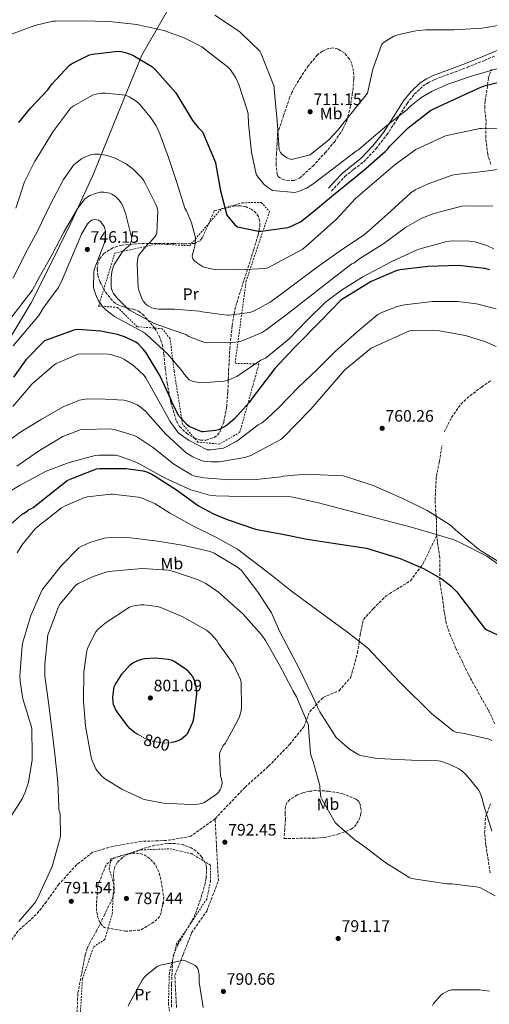
# Model space of a CAD drawing. Units: metres. Extents: x 586631 to 590059, y 4756740 to 4759097.
# Drawn here: x 587782 to 588065, y 4757967 to 4758561 of the extents above; entities that cross this region are included whole.
import ezdxf
from ezdxf.enums import TextEntityAlignment as Align

# ---------------------------------------------------------------- set-up
doc = ezdxf.new("R2010")
doc.units = ezdxf.units.M
doc.header["$MEASUREMENT"] = 0
for name, pattern in [('DGN Style 2', [1.739922, 1.043953, -0.695969]), ('DGN Style 3', [2.435891, 1.739922, -0.695969]), ('DGN Style 5', [1.217945, 0.521977, -0.695969])]:
    doc.linetypes.add(name, pattern=pattern)
for name, color, linetype, lineweight in [('Camino', 7, 'DGN Style 3', 0), ('Cota de curva de nivel directora', 7, 'Continuous', 0), ('Cota de punto acotado terreno', 7, 'Continuous', 0), ('Curva de nivel de depresión intermedia', 30, 'DGN Style 3', 0), ('Curva de nivel directora', 30, 'Continuous', 30), ('Curva de nivel directora no vista', 30, 'DGN Style 5', 30), ('Curva de nivel intermedia', 30, 'Continuous', 0), ('Etiqueta de uso rústico', 92, 'Continuous', 0), ('Límite de Concejo', 7, 'Continuous', 0), ('Margen derecho', 7, 'Continuous', 0), ('Punto acotado terreno (símbolo)', 7, 'Continuous', 0), ('Senda', 7, 'DGN Style 3', 0), ('Tela metálica o alambrada', 7, 'DGN Style 2', 0), ('Zona arbolada', 92, 'DGN Style 3', 0)]:
    doc.layers.add(name, color=color, linetype=linetype, lineweight=lineweight)
doc.styles.add('Style-Arial', font='arial.ttf')

# ---------------------------------------------------------------- blocks, each defined once
blk = doc.blocks.new('5PATER')
at = {"layer": 'Punto acotado terreno (símbolo)', "linetype": 'Continuous', "lineweight": 0}
h = blk.add_hatch(color=51, dxfattribs=at)
edge = h.paths.add_edge_path()
edge.add_ellipse((0, 0), major_axis=(-0.11, -0.111), ratio=0.999422, start_angle=0, end_angle=360)

msp = doc.modelspace()

# ---------------------------------------------------------------- linework, layer by layer
at = {"layer": 'Camino', "color": 7, "linetype": 'DGN Style 3', "lineweight": 0}
msp.add_polyline3d([(587970.16, 4758457.37, 726.22), (587974.26, 4758461.85, 725.65), (587978.23, 4758466.19, 725.07), (587983.66, 4758470.56, 724.71), (587989.58, 4758475.05, 724.43), (587996.91, 4758482.91, 723.6), (588003.51, 4758491.27, 722.77), (588009.68, 4758500.82, 721.91), (588015.68, 4758510.22, 721.23), (588020.04, 4758515.75, 721.09), (588025.11, 4758520.58, 721.1), (588028.6, 4758522.9, 721.16), (588032.44, 4758524.71, 721.17), (588042.08, 4758528.31, 720.78), (588051.83, 4758531.98, 720.33), (588062.39, 4758536.2, 720.02), (588068.65, 4758538.87, 719.83)], dxfattribs=at)
at = {"layer": 'Curva de nivel de depresión intermedia', "color": 30, "linetype": 'DGN Style 3', "lineweight": 0, "elevation": 790, "flags": 128}
msp.add_lwpolyline([(587845.94, 4758011.05), (587833.21, 4758013.23), (587832.12, 4758014.19), (587830.77, 4758015.85), (587830.07, 4758017.19), (587829.3, 4758019.37), (587828.53, 4758023.21), (587828.34, 4758026.22), (587829.11, 4758037.8), (587829.49, 4758039.27), (587833.97, 4758050.54), (587834.81, 4758051.56), (587838.45, 4758054.7), (587839.61, 4758055.34), (587842.81, 4758056.49), (587850.81, 4758058.15), (587852.15, 4758058.15), (587855.41, 4758057.71), (587857.27, 4758057), (587858.42, 4758056.36), (587861.05, 4758054.31), (587863.29, 4758052.07), (587863.99, 4758050.99), (587866.04, 4758046.57), (587867.06, 4758043.11), (587868.98, 4758031.47), (587868.92, 4758030.19), (587867.25, 4758021.61), (587866.87, 4758020.71), (587866.17, 4758019.56), (587864.69, 4758017.9), (587863.22, 4758016.68), (587855.16, 4758011.75), (587853.17, 4758011.63), (587847.03, 4758011.05), (587845.94, 4758011.05)], dxfattribs=at)
at = {"layer": 'Curva de nivel directora', "color": 30, "linetype": 'Continuous', "lineweight": 30, "flags": 128}
for points, elevation in [([(587781.63, 4758498.68), (587788.73, 4758507.32), (587799.1, 4758518.46), (587801.66, 4758522.11), (587811.96, 4758533.18), (587813.31, 4758534.14), (587824.12, 4758539.58), (587825.98, 4758539.96), (587841.34, 4758541.82), (587843.13, 4758541.62), (587845.82, 4758540.98), (587850.36, 4758539.26), (587861.88, 4758532.54), (587863.87, 4758530.62), (587876.35, 4758516.6), (587886.33, 4758499.9), (587889.72, 4758495.61), (587892.28, 4758493.11), (587900.15, 4758474.55), (587900.28, 4758473.27), (587903.1, 4758457.59), (587906.94, 4758442.87), (587911.93, 4758436.92), (587913.4, 4758435.9), (587926.2, 4758433.21), (587927.67, 4758433.21), (587943.74, 4758435.38), (587945.08, 4758435.83), (587951.35, 4758438.84), (587959.29, 4758445.05), (587971.39, 4758455.16), (587989.31, 4758469.81), (588002.56, 4758481.21)], 725), ([(588002.56, 4758481.21), (588003.9, 4758482.74), (588005.18, 4758484.41), (588016.38, 4758495.54), (588029.88, 4758505.97), (588031.87, 4758506.93), (588046.14, 4758513.59), (588060.09, 4758520.05), (588062.91, 4758520.95), (588077.69, 4758524.66)], 725), ([(588065.47, 4758409.97), (588062.52, 4758410.68), (588046.59, 4758412.41), (588028.41, 4758411.9), (588011.58, 4758409.85), (588009.53, 4758409.46), (587994.11, 4758402.74), (587975.74, 4758391.48), (587964.15, 4758379.58), (587947.58, 4758362.81), (587935.86, 4758350.46), (587922.36, 4758332.41), (587920.57, 4758329.85), (587911.61, 4758319.99), (587906.62, 4758315.77), (587902.07, 4758313.47), (587900.22, 4758312.89), (587892.73, 4758312.12), (587891.9, 4758312.19), (587884.34, 4758315.39), (587883.19, 4758316.35), (587878.07, 4758321.91), (587877.24, 4758323.13), (587873.98, 4758329.91), (587873.46, 4758331.51), (587866.55, 4758346.23), (587858.3, 4758359.74), (587856.7, 4758361.91), (587853.56, 4758365.18), (587852.09, 4758366.27), (587846.01, 4758369.34), (587841.15, 4758370.94), (587831.03, 4758372.92), (587817.15, 4758373.82), (587815.29, 4758373.69), (587798.65, 4758367.68), (587797.05, 4758366.97), (587785.78, 4758355.52), (587778.49, 4758345.08)], 750), ([(587771.45, 4758251.75), (587783.55, 4758262.44), (587784.76, 4758263.08), (587786.75, 4758264.49), (587787.58, 4758265.26), (587788.79, 4758265.77), (587790.2, 4758266.6), (587798.07, 4758272.68), (587810.68, 4758282.79), (587812.47, 4758283.62), (587828.41, 4758289.83), (587830.33, 4758289.96), (587846.39, 4758290.09), (587856.57, 4758288.74), (587858.75, 4758288.1), (587861.88, 4758286.69), (587863.87, 4758285.48), (587877.18, 4758276.84), (587889.98, 4758267.56), (587898.94, 4758262.63), (587907.19, 4758259.37), (587924.22, 4758253.48), (587925.37, 4758253.35), (587940.6, 4758250.41), (587955.39, 4758247.4), (587971.13, 4758244.96), (587991.23, 4758241.96), (588011.45, 4758235.75), (588025.59, 4758229.8), (588036.79, 4758223.27), (588042.17, 4758219.17), (588045.69, 4758215.59), (588048.63, 4758211.62), (588062.39, 4758193.7), (588063.8, 4758192.8), (588073.21, 4758188.39)], 775), ([(587853.55, 4758129.64), (587851.38, 4758130.92), (587848.44, 4758133.35), (587847.22, 4758134.82), (587840.89, 4758143.4), (587840.12, 4758144.55), (587838.78, 4758147.82), (587838.52, 4758149.03), (587838.26, 4758152.17), (587839.03, 4758158.44), (587839.61, 4758159.66), (587843.64, 4758165.93), (587848.5, 4758171.43), (587850.42, 4758172.84), (587853.37, 4758174.31), (587855.74, 4758175.14), (587857.46, 4758175.46), (587863.93, 4758175.85), (587871.61, 4758175.14), (587873.46, 4758174.63), (587875.19, 4758173.86), (587881.72, 4758169.7), (587883.13, 4758168.42), (587886.14, 4758164.78), (587887.03, 4758163.11), (587887.99, 4758160.49), (587888.82, 4758155.88), (587888.82, 4758154.09), (587886.9, 4758139.05), (587886.26, 4758136.87), (587883.06, 4758129.77), (587882.3, 4758128.94), (587879.8, 4758126.95), (587878.58, 4758126.31), (587875.06, 4758125.03), (587873.53, 4758124.75)], 800)]:
    msp.add_lwpolyline(points, dxfattribs=dict(at, elevation=elevation))
at = {"layer": 'Curva de nivel directora no vista', "color": 30, "linetype": 'DGN Style 5', "lineweight": 30, "elevation": 800, "flags": 128}
msp.add_lwpolyline([(587873.53, 4758124.75), (587872.63, 4758124.58), (587869.3, 4758124.46), (587863.16, 4758125.22), (587861.75, 4758125.61), (587857.14, 4758127.53), (587853.55, 4758129.64)], dxfattribs=at)
at = {"layer": 'Curva de nivel intermedia', "color": 30, "linetype": 'Continuous', "lineweight": 0, "flags": 128}
for points, elevation in [([(587776.61, 4758551.76), (587791.27, 4758557.26), (587802.02, 4758559.76), (587803.69, 4758559.76), (587819.24, 4758560.02), (587836.01, 4758559.57), (587852.84, 4758557.78), (587868.97, 4758554.26), (587881.19, 4758549.84), (587891.88, 4758544.4), (587894.76, 4758542.22), (587908.13, 4758531.66), (587909.16, 4758530.51), (587912.42, 4758525.58), (587914.28, 4758521.62), (587919.33, 4758506.26), (587919.78, 4758503.95), (587920.16, 4758497.87), (587921.83, 4758480.85), (587924.77, 4758467.66), (587925.99, 4758465.68), (587929.57, 4758461.26), (587930.85, 4758460.11), (587934.63, 4758457.62), (587948, 4758456.59), (587950.76, 4758457.3), (587955.11, 4758459.09), (587958.95, 4758461.46), (587984.36, 4758481.1), (587985.25, 4758481.55), (587986.4, 4758482.32), (587991.2, 4758486.54), (588003.43, 4758496.85), (588015.59, 4758506.38), (588017.96, 4758508.81), (588024.04, 4758513.68), (588030.31, 4758517.52), (588040.16, 4758521.87), (588055.08, 4758526.86), (588071.84, 4758531.79)], 720), ([(587899.75, 4758563.47), (587914.02, 4758554), (587915.37, 4758552.85), (587926.82, 4758541.84), (587927.78, 4758540.17), (587935.59, 4758520.4), (587935.59, 4758518.8), (587937.32, 4758499.79), (587938.47, 4758482.19), (587939.36, 4758480.66), (587940.64, 4758479.25), (587943.4, 4758477.33), (587944.68, 4758476.82), (587946.08, 4758476.5), (587957.16, 4758479.18), (587968.42, 4758488.21), (587973.73, 4758493.84), (587975.27, 4758495.95), (587991.78, 4758516.49), (587994.98, 4758530.83), (588000.36, 4758546), (588001.83, 4758547.21), (588007.78, 4758550.8), (588010.79, 4758551.89), (588021.03, 4758554.06), (588026.92, 4758554.51), (588043.94, 4758554.51), (588061.03, 4758555.53), (588077.54, 4758558.35)], 715), ([(587833.92, 4758516.39), (587831.55, 4758516.32), (587828.16, 4758515.81), (587826.11, 4758515.23), (587814.78, 4758508.84), (587813.05, 4758507.49), (587802.11, 4758493.09), (587793.47, 4758478.88), (587791.23, 4758475.49), (587785.08, 4758463.01), (587779.9, 4758447.08)], 730), ([(588077.95, 4758494.81), (588060.48, 4758495.2), (588059.58, 4758495.2), (588038.85, 4758490.66), (588020.93, 4758482.4), (588008.44, 4758473.38), (587984.57, 4758452.9), (587973.18, 4758440.48), (587954.49, 4758423.65), (587952.38, 4758422.11), (587931.71, 4758411.04), (587929.79, 4758410.59), (587914.62, 4758409.89), (587899.45, 4758410.15), (587898.36, 4758410.21), (587893.24, 4758411.56), (587892.35, 4758411.94), (587888.76, 4758414.31), (587887.36, 4758415.52), (587886.52, 4758416.55), (587886.14, 4758418.02), (587887.16, 4758422.37), (587887.48, 4758423.14), (587888.19, 4758427.56), (587888.19, 4758429.09), (587885.76, 4758438.12), (587882.68, 4758445.47), (587881.72, 4758447.14), (587876.99, 4758461.99), (587871.87, 4758477.67), (587866.56, 4758491.94), (587864.32, 4758496.74), (587860.86, 4758502.24), (587854.65, 4758509.67), (587852.93, 4758511.2), (587848.06, 4758514.21), (587845.89, 4758515.11), (587833.92, 4758516.39)], 730), ([(587864.76, 4758447.97), (587857.92, 4758461.67), (587856.76, 4758463.91), (587855.68, 4758465.38), (587850.75, 4758470.37), (587846.27, 4758473.7), (587839.74, 4758477.16), (587834.88, 4758478.88), (587830.08, 4758479.72), (587827.2, 4758479.65), (587825.4, 4758479.33), (587821.12, 4758477.8), (587819.45, 4758476.9), (587815.93, 4758474.28), (587814.65, 4758473), (587808.51, 4758464.36), (587800.76, 4758449.44), (587792.96, 4758433.25), (587785.53, 4758419.56), (587778.24, 4758404.9)], 735), ([(588077.69, 4758471.33), (588061.63, 4758469.09), (588045.05, 4758467.42), (588042.88, 4758466.98), (588028.48, 4758461.73), (588020.6, 4758458.02), (588017.98, 4758456.35), (588006.08, 4758445.41), (587994.62, 4758435.11), (587989.82, 4758430.95), (587976.7, 4758422.24), (587963.58, 4758413.15), (587951.16, 4758403.94), (587937.47, 4758393.63), (587933.12, 4758390.37), (587923.07, 4758384.87), (587920.96, 4758384.04), (587908.48, 4758382.5), (587907.2, 4758382.5), (587892.16, 4758384.61), (587890.62, 4758385), (587875.45, 4758386.15), (587865.79, 4758386.21), (587863.36, 4758386.53), (587861.82, 4758386.98), (587859.58, 4758388.07), (587858.3, 4758389.03), (587856.7, 4758390.69), (587855.87, 4758392.1), (587853.95, 4758397.6), (587853.63, 4758399.2), (587853.05, 4758413.48), (587853.37, 4758417.19), (587853.69, 4758418.6), (587859.07, 4758425), (587860.54, 4758426.28), (587863.61, 4758429.8), (587864.38, 4758431.01), (587864.76, 4758431.91), (587865.34, 4758444.96), (587865.21, 4758446.18), (587864.76, 4758447.97)], 735), ([(587827.77, 4758455.97), (587824.44, 4758454.63), (587822.59, 4758453.54), (587821.5, 4758452.71), (587816.7, 4758446.5), (587808.83, 4758432.68), (587801.66, 4758419.11), (587793.85, 4758405.16), (587789.56, 4758397.35), (587769.62, 4758371.6)], 740), ([(588067.32, 4758448.29), (588050.49, 4758448.48), (588048.64, 4758448.29), (588031.74, 4758443.94), (588024.64, 4758441.06), (588014.72, 4758435.49), (588001.6, 4758425.7), (587987.2, 4758416.61), (587983.48, 4758413.99), (587982.33, 4758413.41), (587970.11, 4758404.13), (587957.31, 4758394.02), (587943.55, 4758383.39), (587930.68, 4758373.6), (587928.32, 4758372.13), (587916.35, 4758367.08), (587913.98, 4758366.44), (587910.65, 4758365.99), (587895.16, 4758365.92), (587893.56, 4758366.05), (587884.09, 4758369.7), (587882.3, 4758370.79), (587865.98, 4758376.42), (587863.29, 4758377.44), (587848.76, 4758385.44), (587847.16, 4758386.47), (587841.02, 4758392.55), (587838.78, 4758395.62), (587838.08, 4758396.9), (587837.37, 4758398.95), (587837.18, 4758400.29), (587837.18, 4758405.09), (587837.63, 4758408.61), (587838.65, 4758412), (587839.16, 4758413.16), (587843.84, 4758420.52), (587844.54, 4758421.35), (587846.65, 4758423.27), (587847.61, 4758423.91), (587848.64, 4758425.06), (587849.53, 4758427.56), (587849.79, 4758428.77), (587846.01, 4758444.13), (587844.03, 4758448.93), (587843.26, 4758450.28), (587841.85, 4758452.13), (587839.61, 4758454.24), (587837.76, 4758455.52), (587836.41, 4758456.1), (587832.76, 4758456.74), (587830.52, 4758456.68), (587827.77, 4758455.97)], 740), ([(587832.96, 4758435.94), (587831.55, 4758438.24), (587830.84, 4758439.01), (587829.56, 4758439.84), (587828.54, 4758440.1), (587826.88, 4758440.16), (587825.72, 4758439.91), (587824.64, 4758439.2), (587823.1, 4758437.67), (587819.39, 4758431.4), (587813.37, 4758417.19), (587807.29, 4758402.79), (587805.24, 4758398.95), (587796.22, 4758386.66), (587793.6, 4758382.37), (587778.27, 4758364.13)], 745), ([(588068.03, 4758422.62), (588063.68, 4758424.54), (588056.51, 4758426.66), (588053.18, 4758427.17), (588042.94, 4758427.3), (588039.55, 4758426.91), (588024.96, 4758422.88), (588022.2, 4758422.11), (588006.08, 4758414.75), (587988.99, 4758405.73), (587976.12, 4758397.67), (587966.46, 4758390.37), (587955.45, 4758379.43), (587944.51, 4758368.29), (587931.13, 4758357.22), (587930.3, 4758356.64), (587927.55, 4758355.43), (587915.13, 4758346.92), (587912.95, 4758345.51), (587907.13, 4758343.08), (587905.34, 4758342.63), (587891.51, 4758341.8), (587889.85, 4758341.92), (587886.07, 4758342.76), (587884.28, 4758343.46), (587881.21, 4758346.85), (587880.19, 4758348.52), (587871.36, 4758359.01), (587858.68, 4758370.72), (587856.76, 4758372.26), (587841.15, 4758380.71), (587839.36, 4758381.73), (587834.11, 4758385.7), (587832.12, 4758387.75), (587829.37, 4758391.59), (587828.54, 4758393.25), (587827, 4758397.6), (587826.68, 4758399.46), (587826.75, 4758408.42), (587827, 4758410.02), (587832.89, 4758425.06), (587833.28, 4758426.28), (587833.92, 4758431.97), (587833.85, 4758433.12), (587833.4, 4758434.85), (587832.96, 4758435.94)], 745), ([(588069.44, 4758386.34), (588057.6, 4758389.35), (588046.27, 4758390.75), (588031.04, 4758390.69), (588014.08, 4758388.71), (588009.66, 4758387.68), (587999.8, 4758383.91), (587998.01, 4758382.95), (587985.53, 4758372.51), (587972.41, 4758360.55), (587961.47, 4758349.86), (587950.14, 4758339.04), (587938.68, 4758327.33), (587930.94, 4758319.72), (587927.93, 4758317.41), (587926.71, 4758316.71), (587925.82, 4758316.39), (587913.79, 4758307.11), (587912.63, 4758306.28), (587906.3, 4758302.88), (587904.95, 4758302.37), (587897.15, 4758301.22), (587895.16, 4758301.22), (587884.35, 4758306.85), (587878.39, 4758311.01), (587877.37, 4758311.97), (587872.57, 4758318.63), (587870.78, 4758321.96), (587858.23, 4758344.74), (587857.27, 4758346.15), (587850.94, 4758351.97), (587845.31, 4758355.88), (587843.96, 4758356.52), (587836.99, 4758358.82), (587835.52, 4758359.08), (587818.81, 4758359.14), (587817.34, 4758358.95), (587804.15, 4758353.38), (587802.62, 4758352.42), (587789.75, 4758341.09), (587777.91, 4758327.46)], 755), ([(588069.31, 4758363.55), (588063.04, 4758366.43), (588050.94, 4758370.27), (588034.04, 4758373.35), (588031.04, 4758373.54), (588019.58, 4758373.28), (588017.21, 4758373.03), (587994.04, 4758362.66), (587978.23, 4758349.6), (587957.56, 4758325.92), (587940.86, 4758308.52), (587939.64, 4758307.49)], 760), ([(587939.64, 4758307.49), (587921.47, 4758297.89), (587917.95, 4758296.74), (587902.39, 4758294.12), (587897.85, 4758293.99), (587892.99, 4758294.57), (587891.13, 4758295.08), (587886.59, 4758297), (587882.55, 4758299.56), (587870.14, 4758310.82), (587859.39, 4758322.98), (587858.11, 4758324.45), (587854.52, 4758327.46), (587852.86, 4758328.49), (587848.12, 4758330.41), (587844.99, 4758331.17), (587829.88, 4758332.01), (587821.69, 4758331.81), (587818.23, 4758331.3), (587808.25, 4758327.33), (587795.07, 4758319.53), (587782.14, 4758311.78), (587764.15, 4758298.41)], 760), ([(588074.62, 4758231.65), (588060.54, 4758240.23), (588058.81, 4758241.32), (588046.27, 4758251.88), (588041.15, 4758256.23), (588027.83, 4758264.8), (588013.95, 4758271.65), (587995.32, 4758279.78), (587977.98, 4758285.35), (587977.08, 4758285.54), (587954.43, 4758286.56), (587941.18, 4758285.48), (587939.83, 4758285.03), (587924.79, 4758283.43), (587908.67, 4758283.3), (587893.37, 4758284.45), (587887.8, 4758285.48), (587885.63, 4758286.25), (587875.07, 4758292.65), (587862.84, 4758302.44), (587853.24, 4758308.9), (587851.13, 4758309.93), (587839.87, 4758313.38), (587836.41, 4758313.96), (587820.92, 4758313.64), (587818.55, 4758313.38), (587808.12, 4758309.41), (587793.98, 4758300.84), (587780.35, 4758291.56)], 765), ([(587811.9, 4758293.73), (587827.58, 4758297.83), (587830.07, 4758298.15), (587839.8, 4758298.02), (587842.3, 4758297.57), (587851.32, 4758294.37), (587855.03, 4758292.39), (587869.75, 4758284.2), (587885.31, 4758277.29), (587896.51, 4758274.02), (587900.28, 4758273.51), (587916.15, 4758273.13), (587945.53, 4758272.93), (587946.81, 4758272.74), (587962.36, 4758269.35), (588019, 4758254.44), (588043.51, 4758247.2), (588044.54, 4758246.76), (588047.8, 4758245.28), (588063.67, 4758237.16), (588071.61, 4758231.65)], 770), ([(587767.8, 4758271.4), (587782.39, 4758279.98), (587798.01, 4758288.36), (587811.9, 4758293.73)], 770), ([(587780.67, 4758239.27), (587783.48, 4758243.88), (587791.35, 4758253.42), (587793.15, 4758255.08), (587807.35, 4758266.41), (587809.47, 4758267.62), (587820.73, 4758272.29), (587823.1, 4758272.93), (587836.99, 4758274.66), (587838.14, 4758274.66), (587853.82, 4758272.81), (587856.06, 4758272.17), (587863.74, 4758268.71), (587872.38, 4758263.4), (587886.2, 4758255.65), (587900.28, 4758248.74), (587913.34, 4758241.32), (587934.01, 4758225.7), (587946.04, 4758216.04), (587977.66, 4758192.68)], 780), ([(587775.35, 4758077.99), (587783.61, 4758090.79), (587785.46, 4758094.83), (587787.38, 4758100.97), (587789.62, 4758114.35), (587789.69, 4758117.16), (587789.43, 4758133.23), (587788.92, 4758135.53), (587784.12, 4758151.15), (587782.33, 4758161.64), (587782.26, 4758164.78), (587783.61, 4758183.08), (587784.12, 4758185.32), (587788.79, 4758201.32), (587795.7, 4758216.94), (587797.05, 4758218.79), (587807.1, 4758231.46), (587817.85, 4758242.22), (587819.19, 4758243.05), (587824.38, 4758245.42), (587833.02, 4758247.97), (587834.87, 4758248.23), (587847.23, 4758248.36), (587865.4, 4758246.31), (587881.27, 4758243.56), (587896.89, 4758240.04), (587899.39, 4758238.95), (587913.4, 4758230.63), (587915.9, 4758228.52), (587925.5, 4758215.85), (587933.88, 4758202.98), (587938.81, 4758191.97), (587950.84, 4758169.13), (587961.34, 4758147.37), (587961.85, 4758145.7), (587963, 4758143.33), (587972.92, 4758127.78), (587981.05, 4758120.74), (587986.55, 4758117.29), (587987.77, 4758116.9), (587997.3, 4758115.17), (588002.04, 4758114.98), (588018.3, 4758114.15), (588034.49, 4758113.77), (588035.83, 4758113.51), (588041.02, 4758111.85), (588046.84, 4758109.03)], 785), ([(587781.69, 4758016.88), (587791.48, 4758028.33), (587793.14, 4758031.08), (587794.74, 4758034.79), (587801.65, 4758050.09), (587802.04, 4758051.43), (587806.45, 4758067.24), (587806.65, 4758068.59), (587806.52, 4758081.51), (587805.81, 4758084.46), (587805.69, 4758085.74), (587805.17, 4758101.1), (587803.38, 4758117.8), (587801.46, 4758133.03), (587799.48, 4758148.97), (587797.37, 4758164.78), (587797.3, 4758172.07), (587799.16, 4758189.74), (587799.8, 4758191.78), (587805.5, 4758206.7), (587806.52, 4758208.36), (587816.06, 4758219.69), (587817.53, 4758220.65), (587826.42, 4758225), (587834.81, 4758227.69), (587837.88, 4758228.2), (587856.06, 4758229.67), (587871.8, 4758228.84), (587874.87, 4758228.01), (587889.27, 4758223.14), (587894.33, 4758220.65), (587902.01, 4758215.53), (587905.59, 4758212.26), (587916.92, 4758202.21), (587928.12, 4758189.48), (587930.3, 4758186.28), (587938.49, 4758171.81), (587946.1, 4758157.35), (587946.87, 4758156.26), (587948.98, 4758152.29), (587956.28, 4758135.33), (587956.28, 4758133.67), (587957.5, 4758118.12), (587958.01, 4758115.88), (587958.97, 4758113.38), (587963, 4758098.86), (587963, 4758097.7), (587963.77, 4758091.82), (587964.28, 4758090.6), (587972.41, 4758076.65), (587973.69, 4758075.18), (587984.12, 4758066.09), (587989.37, 4758062.57), (588001.4, 4758053.22), (588002.93, 4758052.33), (588017.4, 4758043.18), (588018.29, 4758042.86), (588039.61, 4758039.53), (588042.74, 4758039.53), (588058.68, 4758037.67), (588059.51, 4758037.35), (588068.79, 4758032.29)], 790), ([(587885.37, 4758087.34), (587868.79, 4758088.23), (587857.21, 4758090.41), (587856.25, 4758090.79), (587854.97, 4758091.5), (587843.77, 4758096.68), (587842.61, 4758097.19), (587833.21, 4758103.02), (587831.41, 4758104.62), (587828.85, 4758107.69), (587828.02, 4758109.03), (587825.72, 4758114.35), (587824.95, 4758117.03), (587821.82, 4758134.7), (587820.54, 4758149.67), (587820.73, 4758167.34), (587822.65, 4758180.01), (587823.29, 4758182.18), (587828.02, 4758191.53), (587829.5, 4758193.13), (587833.72, 4758196.71), (587848.25, 4758206.5), (587850.1, 4758207.08), (587854.9, 4758207.85), (587856.95, 4758207.85), (587865.08, 4758206.82), (587867.19, 4758206.25), (587880.18, 4758200.81), (587894.71, 4758192.49), (587897.4, 4758190.31), (587900.98, 4758186.28), (587902.07, 4758184.55), (587910.78, 4758172.33), (587915.32, 4758162.73), (587915.58, 4758161.06), (587915.83, 4758145.32), (587915.45, 4758143.14), (587914.62, 4758140.52), (587913.14, 4758137.51), (587905.91, 4758124.26), (587904.89, 4758122.92), (587902.71, 4758118.7), (587902.58, 4758117.1), (587903.29, 4758104.55), (587903.8, 4758102.82), (587904.12, 4758100.2), (587903.99, 4758099.37), (587903.35, 4758097.13), (587902.9, 4758096.23), (587901.56, 4758094.31), (587900.85, 4758093.67), (587893.17, 4758088.49), (587891.96, 4758087.98), (587889.72, 4758087.53), (587885.37, 4758087.34)], 795), ([(587977.66, 4758192.68), (587978.74, 4758192.1), (587991.93, 4758181.8), (588010.81, 4758161.64), (588011.77, 4758160.87), (588030.33, 4758142.25), (588043.64, 4758131.56), (588045.11, 4758131.11), (588050.23, 4758130.21), (588065.21, 4758126.89), (588066.68, 4758126.12)], 780), ([(588046.84, 4758109.03), (588048.63, 4758107.75), (588051.32, 4758105.25), (588058.68, 4758096.23), (588059.45, 4758094.82), (588060.92, 4758091.05), (588061.88, 4758086.89), (588066.87, 4758071.33)], 785), ([(587847.48, 4757965.87), (587848.24, 4757967.66), (587856.05, 4757981.55), (587857.14, 4757983.02), (587858.68, 4757984.62), (587865.08, 4757989.67), (587865.78, 4757990.06), (587867, 4757990.51), (587880.82, 4757993.64), (587881.65, 4757993.39), (587887.99, 4757990.25), (587888.69, 4757989.55), (587889.53, 4757988.33), (587889.85, 4757987.31), (587890.29, 4757984.55)], 795), ([(587890.29, 4757984.55), (587890.42, 4757980.27), (587892.72, 4757965.1)], 795), ([(588030.96, 4757966.18), (588031.67, 4757967.34), (588036.28, 4757972.71), (588037.43, 4757973.54), (588040.37, 4757975.08), (588042.42, 4757975.59), (588043.83, 4757975.72), (588059.38, 4757975.66), (588065.33, 4757974.82)], 795)]:
    msp.add_lwpolyline(points, dxfattribs=dict(at, elevation=elevation))
at = {"layer": 'Límite de Concejo', "color": 7, "linetype": 'Continuous', "lineweight": 0}
msp.add_polyline3d([(587623.09, 4757963.13, 778.56), (587633.41, 4757987.34, 773.2), (587642.02, 4758006.01, 768.15), (587652.15, 4758033.26, 761.68), (587659.68, 4758061.01, 754.65), (587669.19, 4758095.34, 752.11), (587677.17, 4758132.07, 755.45), (587687.27, 4758169.28, 759.65), (587696.16, 4758209.43, 761.7), (587704.19, 4758238.5, 761.81), (587715.67, 4758262.58, 759.09), (587725.58, 4758282.28, 755.88), (587738.98, 4758310.01, 750.07), (587758.3, 4758340.81, 745.03), (587775.73, 4758367.82, 743.13), (587789.07, 4758390.06, 741.72), (587799.31, 4758410.18, 740.9), (587812.73, 4758437.66, 740.47), (587826.25, 4758466.68, 737.64), (587841.32, 4758503.92, 731.56), (587855.81, 4758539.42, 724.35), (587875.74, 4758574.11, 715.8)], dxfattribs=at)
at = {"layer": 'Margen derecho', "color": 7, "linetype": 'Continuous', "lineweight": 0}
msp.add_polyline3d([(587968.28, 4758459.09, 726.22), (587972.38, 4758463.57, 725.65), (587976.47, 4758468.05, 725.07), (587982.09, 4758472.57, 724.71), (587987.87, 4758476.95, 724.43), (587994.97, 4758484.58, 723.6), (588001.44, 4758492.76, 722.77), (588007.53, 4758502.2, 721.91), (588013.6, 4758511.7, 721.23), (588018.15, 4758517.47, 721.09), (588023.52, 4758522.58, 721.1), (588027.34, 4758525.13, 721.16), (588031.45, 4758527.06, 721.17), (588041.19, 4758530.7, 720.78), (588050.91, 4758534.36, 720.33), (588061.42, 4758538.56, 720.02), (588071.84, 4758543, 719.69)], dxfattribs=at)
at = {"layer": 'Senda', "color": 7, "linetype": 'DGN Style 3', "lineweight": 0}
for points in [[(588066.08, 4758473.64, 734.25), (588064.28, 4758479.43, 733.1), (588063.08, 4758489.62, 731.13), (588063.28, 4758499.41, 729.17), (588062.49, 4758507.4, 727.63), (588062.69, 4758511.79, 726.77), (588063.88, 4758518.98, 725.38), (588064.68, 4758525.37, 722.62), (588066.48, 4758530.77, 719.9)], [(588038.12, 4758312.21, 762.54), (588042.52, 4758320.8, 762.06), (588048.11, 4758328.91, 761.53), (588053.5, 4758333.9, 761.1), (588060.49, 4758339.09, 760.55), (588066.28, 4758343.09, 760.28)], [(588033.52, 4758249.68, 769.98), (588033.33, 4758259.16, 765.65), (588032.53, 4758270.94, 764.46), (588033.33, 4758285.25, 763.58), (588035.13, 4758294.23, 763.22), (588036.73, 4758304.02, 762.85)], [(587899.93, 4758078.87, 794.1), (587918, 4758097.83, 793.82), (587932.17, 4758110.48, 792.36), (587944.81, 4758123.64, 791.43), (587953.42, 4758134.27, 790.34), (587956.96, 4758143.38, 787.98), (587965.05, 4758151.99, 784.37), (587974.67, 4758156.03, 783.29), (587981.75, 4758164.13, 782.13), (587985.8, 4758178.81, 780.8), (587987.32, 4758189.44, 779.71), (587989.34, 4758199.06, 778.9), (587995.41, 4758205.64, 778.08), (588003, 4758213.23, 777.1), (588017.67, 4758222.34, 775.87), (588025.26, 4758232.46, 774.43), (588033.52, 4758249.68, 769.98)], [(588068.59, 4758136.06, 779.21), (588064.6, 4758144.45, 778.62), (588060.6, 4758151.44, 778.14), (588057.01, 4758158.03, 777.64), (588052.62, 4758165.82, 777.18), (588049.02, 4758173.41, 777.01), (588045.11, 4758181.6, 776.76), (588041.92, 4758189.19, 776.58), (588039.32, 4758196.64, 776.37), (588038.12, 4758203.63, 776.06), (588037.12, 4758211.62, 775.72), (588035.53, 4758220.41, 775.25), (588035.33, 4758228.4, 774.23), (588035.33, 4758236.39, 772.8), (588033.53, 4758249.17, 770.21), (588033.52, 4758249.68, 769.98)], [(588065.79, 4758046.17, 787.82), (588064.6, 4758053.96, 787.18), (588063.2, 4758062.95, 786.27), (588062.4, 4758070.22, 785.64), (588063, 4758080.01, 785.14), (588065.99, 4758087.8, 784.39)], [(587899.93, 4758078.87, 794.1), (587885.26, 4758068.24, 793.88), (587870.59, 4758065.71, 793.95), (587855.41, 4758065.21, 793.59), (587838.21, 4758062.17, 792.12), (587826.06, 4758058.63, 791.01), (587816.45, 4758051.03, 790.63), (587805.82, 4758039.39, 790.38), (587798.24, 4758028.76, 790.33), (587792.16, 4758021.17, 790.32), (587781.03, 4758011.05, 790.15), (587771.42, 4757997.38, 790), (587760.79, 4757985.74, 789.41), (587749.16, 4757973.09, 789.22), (587739.54, 4757962.96, 788.91), (587730.94, 4757955.37, 788.1), (587724.36, 4757947.27, 787.95), (587721.33, 4757936.14, 788.25), (587715.76, 4757923.99, 787.9), (587707.67, 4757911.84, 787.64), (587701.09, 4757903.24, 787.12), (587696.54, 4757893.62, 786.59), (587690.46, 4757879.95, 785.59)], [(587876.66, 4757964.98, 795.55), (587875.65, 4757984.22, 795.23), (587880.71, 4757996.87, 794.81), (587885.77, 4758010.03, 793.92), (587894.87, 4758023.19, 792.82), (587901.96, 4758041.42, 791.88), (587900.95, 4758059.13, 792.78), (587900.44, 4758069.25, 793.46), (587899.93, 4758078.87, 794.1)]]:
    msp.add_polyline3d(points, dxfattribs=at)
at = {"layer": 'Tela metálica o alambrada', "color": 7, "linetype": 'DGN Style 2', "lineweight": 0}
for points in [[(587902.55, 4758304.79, 756.69), (587889.56, 4758305.95, 757.07), (587880.34, 4758316.76, 757.01), (587875.22, 4758348.89, 753.29), (587872.79, 4758368.35, 746.7), (587868.12, 4758374.36, 746.57), (587852.89, 4758375.58, 747.21), (587841.18, 4758387.23, 746.57), (587829.66, 4758387.99, 746.45), (587839.51, 4758419.99, 741.97), (587865.5, 4758425.5, 734.29), (587884.57, 4758424.41, 733.26), (587903.83, 4758446.81, 730.13), (587916.51, 4758450.33, 724.81), (587927.77, 4758450.52, 725.71), (587932.76, 4758445.02, 727.57), (587918.68, 4758403.22, 736.72), (587911.96, 4758353.5, 748.3), (587926.36, 4758353.11, 750.8), (587914.84, 4758311.83, 754.77), (587902.55, 4758304.79, 756.69)], [(587817.96, 4757948.25, 798.22), (587819.94, 4757982.23, 798.22), (587826.73, 4758001.62, 797.33), (587833.45, 4758006.04, 796.3), (587837.93, 4758021.59, 795.41), (587838.82, 4758039.57, 794.25), (587836.14, 4758048.4, 794.25), (587837.1, 4758054.61, 794.25), (587855.4, 4758060.05, 794.13), (587872.94, 4758060.69, 793.1), (587885.61, 4758057.81, 793.23), (587897.06, 4758050.96, 794.25), (587897.19, 4758041.11, 794.83), (587894.89, 4758030.42, 795.73), (587884.07, 4758013.91, 795.73), (587876.71, 4758003.35, 796.11), (587872.36, 4757985.75, 797.45), (587871.78, 4757967.19, 799.69), (587873.57, 4757954.45, 799.5)]]:
    msp.add_polyline3d(points, dxfattribs=at)
at = {"layer": 'Zona arbolada', "color": 92, "linetype": 'DGN Style 3', "lineweight": 0}
for points in [[(587970.87, 4758543.66, 712), (587968.34, 4758543.32, 711.98), (587964.62, 4758541.8, 712.08), (587961.53, 4758539.38, 712.27), (587956.18, 4758533, 712.94), (587951.61, 4758526.13, 713.68), (587947.86, 4758519.97, 713.33), (587946.19, 4758516.88, 713.28), (587944.89, 4758513.78, 714), (587941.24, 4758502.94, 718.45), (587937.6, 4758492.09, 722.89), (587937.28, 4758486.07, 723.25), (587936.96, 4758480.06, 723.6), (587936.66, 4758473.85, 723.63), (587937.27, 4758467.64, 723.47), (587938.03, 4758466.11, 723.47), (587940.68, 4758464.29, 723.53), (587943.33, 4758463.64, 723.57), (587947.51, 4758463.78, 723.59), (587950.84, 4758465.21, 723.47), (587958.8, 4758472.38, 722.37), (587966.33, 4758480.5, 721.04), (587972.03, 4758487.33, 720.12), (587977.02, 4758494.71, 719.18), (587979.29, 4758499.8, 718.39), (587981.32, 4758507.69, 716.84), (587982.65, 4758515.7, 715.53), (587983.66, 4758524.95, 714.5), (587983.39, 4758529.63, 713.99), (587982.27, 4758534.26, 713.49), (587980.86, 4758537.11, 713.16), (587977.74, 4758540.68, 712.67), (587973.95, 4758543.09, 712.21), (587970.87, 4758543.66, 712)], [(587915.22, 4758448.54, 727.08), (587911.87, 4758448.38, 727.5), (587905.72, 4758446.97, 729.2), (587899.58, 4758445.56, 730.89), (587895.87, 4758437.34, 731.5), (587892.15, 4758429.11, 732.11), (587890.95, 4758427.42, 732.3), (587887.69, 4758425.85, 732.79), (587881.25, 4758425.53, 733.67), (587874.75, 4758425.72, 734.41), (587864.83, 4758425.74, 734.21), (587859.86, 4758425.83, 733.97), (587854.91, 4758425.72, 734.29), (587843.68, 4758424.82, 736.14), (587838.26, 4758423.16, 737.13), (587832.95, 4758419.77, 738.13), (587830.45, 4758416.8, 738.75), (587829.35, 4758414.31, 739.25), (587828.76, 4758410.42, 739.97), (587829.18, 4758406.71, 740.62), (587830.53, 4758402.54, 740.98), (587833.86, 4758396.42, 740.76), (587838.65, 4758390.65, 740.75), (587840.65, 4758389.08, 740.93), (587844.58, 4758387.48, 741.27), (587850.77, 4758386.09, 741.8), (587853.66, 4758385.03, 742.05), (587856.19, 4758383.23, 742.29), (587863.49, 4758374.76, 742.9), (587866.24, 4758370.07, 743.19), (587868.03, 4758364.99, 743.57), (587869.05, 4758359.11, 744.37), (587869.92, 4758350.26, 746.18), (587871.03, 4758341.43, 747.73), (587873.24, 4758330.01, 748.94), (587876.66, 4758318.65, 749.84), (587878.55, 4758315.35, 750.04), (587882.62, 4758311.33, 750.28), (587887.22, 4758308.35, 750.48), (587891.1, 4758307.21, 750.65), (587894.49, 4758307.23, 750.79), (587899.34, 4758308.73, 750.82), (587901.3, 4758310.16, 750.71), (587902.71, 4758312.06, 750.48), (587905.12, 4758318.08, 749.57), (587906.92, 4758327.2, 748.1), (587907.64, 4758336.44, 746.64), (587908.11, 4758349.32, 744.74), (587908.79, 4758362.17, 742.8), (587910.23, 4758376.25, 740.17), (587911.34, 4758383.2, 738.67), (587913.02, 4758390.07, 737.17), (587916.72, 4758401.73, 734.42), (587920.51, 4758413.3, 731.66), (587923.22, 4758422.14, 729.89), (587925.88, 4758431.03, 728.59), (587926.97, 4758436.51, 728.09), (587926.87, 4758439.32, 727.89), (587926.07, 4758442.04, 727.69), (587924.77, 4758444.07, 727.54), (587921.99, 4758446.34, 727.35), (587918.65, 4758447.8, 727.18), (587915.22, 4758448.54, 727.08)], [(587960.62, 4758095.79, 790.41), (587956.71, 4758095.41, 790.54), (587952.82, 4758094.46, 790.73), (587949.42, 4758093.16, 791.11), (587944.86, 4758090.32, 792.04), (587943.25, 4758088.4, 792.45), (587942.32, 4758086.08, 792.72), (587942.21, 4758082.2, 792.73), (587942.32, 4758078.33, 792.78), (587941.88, 4758072.64, 793.26), (587941.43, 4758066.94, 793.74), (587950.96, 4758067.04, 793.65), (587960.5, 4758067.13, 793.55), (587965.96, 4758067.56, 793.42), (587973.99, 4758069.44, 793), (587981.88, 4758072.51, 792.46), (587983.91, 4758073.91, 792.29), (587986.6, 4758077.88, 791.92), (587987.74, 4758081.53, 791.61), (587987.99, 4758084.3, 791.37), (587987.26, 4758088.01, 791.05), (587986.34, 4758089.47, 790.92), (587985.01, 4758090.56, 790.8), (587976.91, 4758093.93, 790.46), (587968.44, 4758095.49, 790.35), (587960.62, 4758095.79, 790.41)], [(587871.12, 4758063.85, 794.63), (587863.59, 4758062.82, 794.68), (587856.12, 4758060.74, 794.7), (587847.85, 4758057.74, 794.67), (587844.13, 4758055.54, 794.65), (587840.88, 4758052.35, 794.64), (587839.48, 4758049.86, 794.63), (587838.67, 4758045.14, 794.62), (587839.11, 4758037.74, 794.62), (587839.02, 4758034.15, 794.62), (587838.07, 4758030.78, 794.64), (587833.36, 4758021.16, 794.83), (587828.66, 4758011.52, 795.21), (587824.68, 4758004.36, 795.55), (587822.88, 4758000.71, 795.73), (587821.68, 4757996.87, 795.92), (587819.41, 4757985.12, 796.49), (587817.14, 4757973.38, 797.07), (587816.75, 4757960.93, 797.07)], [(587873.59, 4757965.18, 798.99), (587873.68, 4757979.24, 798.99), (587874.29, 4757993.28, 798.99), (587874.92, 4757996.82, 798.99), (587877.32, 4758002.63, 798.99), (587887.22, 4758019.39, 798.93), (587890.77, 4758029.1, 798.11), (587893.68, 4758038.91, 797.01), (587894.61, 4758043.04, 796.81), (587894.74, 4758049.47, 796.63), (587893.83, 4758052.65, 796.52), (587892.02, 4758055.74, 796.37), (587888.5, 4758059.35, 795.95), (587885.6, 4758061.25, 795.53), (587880.95, 4758063.03, 794.93), (587876.08, 4758063.81, 794.64), (587871.12, 4758063.85, 794.63)]]:
    msp.add_polyline3d(points, dxfattribs=at)

# ---------------------------------------------------------------- block references
at = {"layer": 'Punto acotado terreno (símbolo)', "color": 7, "linetype": 'Continuous', "lineweight": 0, "xscale": 10, "yscale": 10, "zscale": 10}
for p in [(587957.22, 4758505.22, 711.15), (587822.91, 4758422.18, 746.15), (588000.63, 4758314.28, 760.26), (587860.92, 4758151.66, 801.09), (587905.85, 4758064.68, 792.45), (587813.24, 4758029.03, 791.54), (587846.45, 4758030.76, 787.44), (587974.13, 4758006.63, 791.17), (587904.95, 4757974.7, 790.66)]:
    msp.add_blockref('5PATER', p, dxfattribs=at)

# ---------------------------------------------------------------- texts
at = {"layer": 'Cota de curva de nivel directora', "color": 7, "linetype": 'Continuous', "lineweight": 0, "style": 'Style-Arial'}
msp.add_text('800', height=7, rotation=344.74488, dxfattribs=at).set_placement((587864.83, 4758124.77, 800), align=Align.MIDDLE_CENTER)
at = {"layer": 'Cota de punto acotado terreno', "color": 7, "linetype": 'Continuous', "lineweight": 0, "style": 'Style-Arial'}
for s, p in [('711.15', (587959.2, 4758509.22, 711.15)), ('746.15', (587824.89, 4758426.18, 746.15)), ('760.26', (588002.62, 4758318.28, 760.26)), ('801.09', (587862.91, 4758155.66, 801.09)), ('792.45', (587907.83, 4758068.68, 792.45)), ('791.54', (587808.55, 4758033.78, 791.54)), ('787.44', (587851.4, 4758027.35, 787.44)), ('791.17', (587976.19, 4758010.63, 791.17)), ('790.66', (587906.93, 4757978.7, 790.66))]:
    msp.add_text(s, height=7, dxfattribs=at).set_placement(p)
at = {"layer": 'Etiqueta de uso rústico', "color": 92, "linetype": 'Continuous', "lineweight": 0, "style": 'Style-Arial'}
for s, p in [('Mb', (587969.88, 4758504.11, 712.98)), ('Pr', (587885.27, 4758395.26, 733.24)), ('Mb', (587873.87, 4758232.69, 788.8)), ('Mb', (587967.98, 4758087.61, 789.94)), ('Pr', (587856.19, 4757972.82, 795.04))]:
    msp.add_text(s, height=7, rotation=1.48342, dxfattribs=at).set_placement(p, align=Align.MIDDLE_CENTER)

doc.saveas('drawing.dxf')
